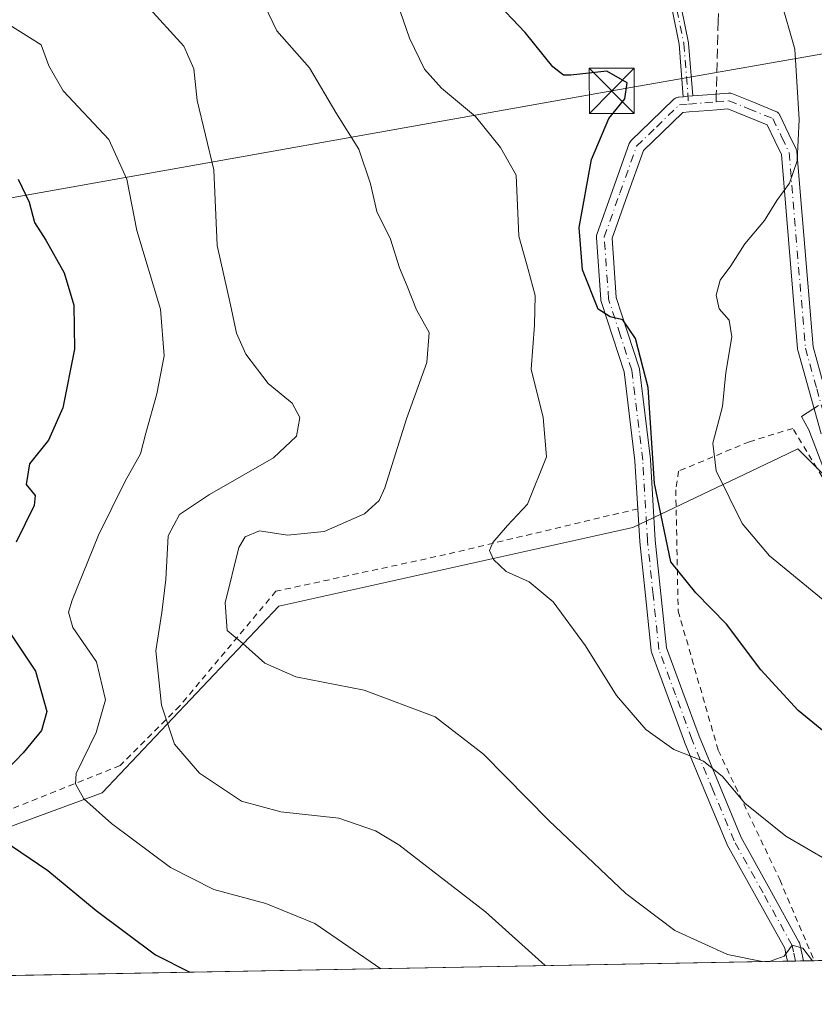
# Model space of a CAD drawing. Units: metres. Extents: x 623499 to 626926, y 4785077 to 4787453.
# Drawn here: x 623803 to 623935, y 4785077 to 4785241 of the extents above; entities that cross this region are included whole.
import ezdxf

# ---------------------------------------------------------------- set-up
doc = ezdxf.new("R2010")
doc.units = ezdxf.units.M
doc.header["$MEASUREMENT"] = 0
for name, pattern in [('DGN Style 2', [1.6480167562047852, 0.988810053722871, -0.6592067024819142]), ('DGN Style 3', [2.307223458686699, 1.648016756204785, -0.6592067024819142]), ('DGN Style 4', [2.6384748266838614, 1.318413404963828, -0.6592067024819142, 0.001648016756204785, -0.6592067024819142])]:
    doc.linetypes.add(name, pattern=pattern)
for name, color, linetype, lineweight in [('Alambrada', 7, 'DGN Style 2', 0), ('Camino Cxs', 7, 'Continuous', 0), ('Camino eje', 30, 'DGN Style 4', 13), ('Cima', 7, 'Continuous', 0), ('Comarca CxS', 21, 'Continuous', 0), ('Comunidad Autónoma CxS', 142, 'Continuous', 0), ('Curva de nivel maestra', 30, 'Continuous', 30), ('Curva de nivel normal', 30, 'Continuous', 0), ('Espacio natural protegido CxS', 121, 'Continuous', 0), ('Municipio CxS', 4, 'Continuous', 0), ('Pastizal CxS', 92, 'Continuous', 0), ('Prado CxS', 92, 'Continuous', 0), ('Provincia CxS', 1, 'Continuous', 0), ('Senda', 7, 'DGN Style 3', 0), ('Senda no paivmentada conexión', 7, 'DGN Style 3', 0), ('Tendido', 6, 'Continuous', 0), ('Torre de tendido puntual', 7, 'Continuous', 0)]:
    doc.layers.add(name, color=color, linetype=linetype, lineweight=lineweight)

# ---------------------------------------------------------------- blocks, each defined once
blk = doc.blocks.new('*U17')
at = {"layer": 'Prado CxS', "color": 92, "linetype": 'Continuous', "lineweight": 0}
blk.add_polyline3d([(624017.6749, 4785089.4221, 458.726999999999), (624015.1541999998, 4785085.5441, 457.3850999999996), (623628.2936000006, 4785078.4168, 379.2290000000066), (623642.2478999998, 4785090.2773, 382.8263000000007), (623648.0519000003, 4785095.210300001, 382.9674999999988), (623671.4036999998, 4785090.153100001, 392.0869999999995), (623683.8954999996, 4785087.4475, 397.1119999999937), (623767.2960999999, 4785093.9901, 416.6578000000009), (623816.3541000001, 4785111.9781, 430.9214999999967), (623845.7895999998, 4785143.048699999, 442.1953000000067), (623904.6599000003, 4785156.130899999, 448.5494999999937), (623928.9933000002, 4785167.702500001, 458.039499999999), (623932.1315000001, 4785169.194900001, 458.7890000000043), (623940.7169000005, 4785160.6095, 460.0436999999947), (623950.1198000005, 4785151.205499999, 460.1803000000073), (623971.3781000003, 4785147.935900001, 464.3868999999977), (623999.1783999996, 4785134.8541, 465.6765000000014), (624043.3311000001, 4785131.583500001, 472.7252000000008), (624050.6497, 4785130.6074, 474.6484999999957), (624050.6459999997, 4785130.528100001, 474.6254999999946), (624046.0526999999, 4785123.8453, 471.6775999999954), (624041.4874999998, 4785117.203400001, 469.1870999999956)], close=True, dxfattribs=at)
blk = doc.blocks.new('*U18')
at = {"layer": 'Pastizal CxS', "color": 92, "linetype": 'Continuous', "lineweight": 0}
blk.add_polyline3d([(624152.8731000006, 4785088.081300001, 489.4958000000043), (624015.1541999998, 4785085.5441, 457.3850999999996), (624017.6749, 4785089.4221, 458.726999999999), (624041.4874999998, 4785117.203400001, 469.1870999999956), (624046.0526999999, 4785123.8453, 471.6775999999954), (624050.6459999997, 4785130.528100001, 474.6254999999946), (624050.6497, 4785130.6074, 474.6484999999957), (624043.3311000001, 4785131.583500001, 472.7252000000008), (623999.1783999996, 4785134.8541, 465.6765000000014), (623971.3781000003, 4785147.935900001, 464.3868999999977), (623950.1198000005, 4785151.205499999, 460.1803000000073), (623940.7169000005, 4785160.6095, 460.0436999999947), (623932.1315000001, 4785169.194900001, 458.7890000000043), (623928.9933000002, 4785167.702500001, 458.039499999999), (623904.6599000003, 4785156.130899999, 448.5494999999937), (623845.7895999998, 4785143.048699999, 442.1953000000067), (623816.3541000001, 4785111.9781, 430.9214999999967), (623767.2960999999, 4785093.9901, 416.6578000000009)], dxfattribs=at)
blk = doc.blocks.new('5TTEND')
at = {"layer": 'Cima', "color": 7, "linetype": 'Continuous', "lineweight": 0}
for p, q in [((-0.375, 0.3754), (0.375, -0.3746)), ((0.3720000000000001, 0.3784000000000001), (-0.3720000000000001, -0.3776))]:
    blk.add_line(p, q, dxfattribs=at)
at = {"layer": 'Cima', "color": 7, "linetype": 'Continuous', "lineweight": 0, "flags": 128}
blk.add_lwpolyline([(-0.375, -0.3746), (0.375, -0.3746), (0.375, 0.3754), (-0.375, 0.3754), (-0.3720000000000001, -0.3776)], dxfattribs=at)

msp = doc.modelspace()

# ---------------------------------------------------------------- linework, layer by layer
at = {"layer": 'Alambrada', "color": 7, "linetype": 'DGN Style 2', "lineweight": 0}
for points in [[(624017.3660000004, 4785085.584799999, 462.1760999999969), (624028.3800999997, 4785100.0001, 463.311600000001), (624043.4801000003, 4785121.5001, 470.9296000000032), (624047.5201000003, 4785126.7601, 473.2508999999991), (624041.0601000005, 4785139.040100001, 475.1122000000032), (624023.9600999998, 4785141.290100001, 472.1404000000039), (624004.8300999999, 4785140.4001, 470.0320000000065), (623999.6700999998, 4785140.300100001, 469.2722000000067), (623980.9401000004, 4785145.630100001, 467.4116999999969), (623955.9401000004, 4785153.920100001, 469.8880999999965), (623938.7600999996, 4785160.3201, 460.1530999999959), (623931.2801000001, 4785172.590100001, 459.6704000000027), (623924.0701000001, 4785170.380100001, 457.3849000000046), (623912.2801000001, 4785165.4901, 453.2560999999987), (623911.8201000001, 4785162.370100001, 452.7874000000011), (623912.2100999998, 4785142.220100001, 449.1404999999941), (623918.8701, 4785119.0701, 446.3194999999978), (623929.1201, 4785097.540100001, 443.4412000000011), (623934.8679000001, 4785084.064900001, 441.5755000000063)], [(623905.5301000001, 4785159.2301, 449.8951999999991), (623873.5100999996, 4785151.610099999, 444.6036000000022), (623845.2901, 4785145.5101, 443.6116000000038), (623829.2801000001, 4785126.450099999, 436.5187000000006), (623819.3601000002, 4785116.530099999, 432.9928000000073), (623769.8000999996, 4785096.710100001, 418.6913000000059), (623777.6153999995, 4785081.1678, 416.8313000000053)]]:
    msp.add_polyline3d(points, dxfattribs=at)
at = {"layer": 'Camino Cxs', "color": 7, "linetype": 'Continuous', "lineweight": 0, "extrusion": (-0.0909589790496718, 0.9956080933113278, 0.02215826399390643), "elevation": 4707471.019695357, "flags": 128}
msp.add_lwpolyline([(-1056691.755799934, -103882.1744141743), (-1056692.552221019, -103881.7865189365), (-1056693.355785443, -103881.4054253687)], dxfattribs=at)
msp.add_lwpolyline([(-1056691.755799934, -103882.1744141743), (-1056692.552221019, -103881.7865189365), (-1056693.355785443, -103881.4054253687)], dxfattribs=at)
at = {"layer": 'Camino Cxs', "color": 7, "linetype": 'Continuous', "lineweight": 0, "extrusion": (-0.1589999522206921, -0.002932118091775947, 0.9872742364091721), "elevation": -112800.1040953659, "flags": 128}
msp.add_lwpolyline([(-4772766.612795972, 703062.488885181), (-4772766.612795972, 703059.8025486539)], dxfattribs=at)
at = {"layer": 'Camino Cxs', "color": 7, "linetype": 'Continuous', "lineweight": 0}
for points in [[(623912.7940999996, 4785242.4091, 464.5666999999958), (623913.9441999998, 4785236.7389, 457.2296999999963), (623913.9561000001, 4785236.659800001, 457.1453000000038), (623913.9577000003, 4785236.6426, 457.1273999999976), (623914.6436999999, 4785227.884500001, 453.4856), (623913.8426999999, 4785227.819900001, 453.1046000000061), (623913.0488, 4785227.755999999, 452.7168999999994), (623912.3663999997, 4785236.469000001, 457.6282999999967), (623911.2439000001, 4785242.003000001, 464.8325000000041)], [(623912.7940999996, 4785242.4091, 464.5666999999958), (623913.9441999998, 4785236.7389, 457.2296999999963), (623913.9561000001, 4785236.659800001, 457.1453000000038), (623913.9577000003, 4785236.6426, 457.1273999999976), (623914.6436999999, 4785227.884600001, 453.4856)], [(623913.0488, 4785227.755999999, 452.7167999999947), (623912.3663999997, 4785236.469000001, 457.6282999999967), (623911.2439000001, 4785242.003000001, 464.8325000000041)], [(623936.0182999996, 4785171.699300001, 460.6242999999959), (623934.0235000001, 4785178.8191, 460.367499999993), (623932.1234999998, 4785185.5889, 459.0703999999969), (623932.0948999999, 4785185.714500001, 459.0534000000043), (623932.0796999997, 4785185.8325, 459.0396999999939), (623929.3992999997, 4785218.129899999, 466.0258000000031), (623928.3075000001, 4785220.413899999, 466.9799000000058), (623927.0201000003, 4785223.100099999, 467.4866999999941), (623923.4767000005, 4785224.540300001, 465.915599999993), (623920.4742999999, 4785225.754100001, 461.321299999996), (623918.6316999998, 4785225.601700001, 458.600900000005), (623917.2710999995, 4785225.489499999, 456.7627999999968), (623914.0526999999, 4785225.2283, 454.4369000000006), (623912.9836999997, 4785225.141899999, 453.6180000000023), (623909.4981000006, 4785221.774900001, 453.5555000000023), (623906.4269000003, 4785218.810900001, 453.7957000000025), (623903.7345000004, 4785211.283100001, 455.6181999999972), (623901.2259000001, 4785204.244700001, 454.3555999999954), (623901.9159000004, 4785194.345899999, 451.9887000000017), (623903.8010999998, 4785188.573100001, 451.5228000000062), (623905.7213000003, 4785182.6777, 451.2627999999968), (623905.7654999997, 4785182.5009, 451.2428999999975), (623905.7755000005, 4785182.433900001, 451.2370999999985), (623907.6155000003, 4785167.468699999, 450.9970999999932), (623907.6228999998, 4785167.385500001, 450.9949000000051), (623908.4013, 4785153.981100001, 449.7574000000022), (623909.3431000002, 4785145.066500001, 448.853099999993), (623910.2861000003, 4785136.101700001, 447.9130000000005), (623912.9955000002, 4785128.723099999, 447.3102000000072), (623915.6858999999, 4785121.3893, 446.3154000000068), (623919.1851000005, 4785112.995100001, 445.2609999999986), (623922.7021000005, 4785104.552300001, 444.1266999999935), (623927.4671, 4785095.965700001, 442.7194000000018), (623932.3170999996, 4785087.215299999, 442.0679999999993), (623932.4017000003, 4785087.0297, 442.0320999999968), (623932.4501, 4785086.862700001, 441.9936000000016), (623932.6848999998, 4785085.788899999, 441.7161999999954), (623933.0724999999, 4785084.0318, 441.2715000000026), (623930.4208000004, 4785083.982999999, 440.844299999997), (623930.1454999996, 4785085.2313, 441.1125999999931), (623929.9508999997, 4785086.1215, 441.2964000000065), (623925.1933000004, 4785094.704500001, 442.3628999999929), (623920.3935000002, 4785103.354499999, 443.649900000004), (623920.3300999999, 4785103.485300001, 443.6707000000025), (623916.7851, 4785111.995100001, 444.724000000002), (623913.2753, 4785120.414899999, 445.8160999999964), (623913.2547000004, 4785120.467300001, 445.8234999999986), (623910.5547000002, 4785127.827099999, 446.657600000006), (623907.7893000003, 4785135.358899999, 447.2029999999941), (623907.7298999998, 4785135.579299999, 447.2324999999983), (623907.7172999998, 4785135.6691, 447.2473000000027), (623906.7572999997, 4785144.7939, 448.1159999999945), (623905.8123000005, 4785153.738500001, 448.9379000000045), (623905.8073000005, 4785153.799699999, 448.9477999999945), (623905.0296999998, 4785167.1929, 450.5801000000066), (623903.2103000004, 4785181.991900001, 450.422900000005), (623901.3293000003, 4785187.767100001, 450.6045000000013), (623899.3942999998, 4785193.691500001, 451.1831999999995), (623899.3498999998, 4785193.8693, 451.209400000007), (623899.3333000002, 4785194.004899999, 451.2339000000065), (623898.6133000003, 4785204.3347, 455.4979000000022), (623898.6130999997, 4785204.5131, 455.6771000000008), (623898.6375000002, 4785204.689900001, 455.8421999999992), (623898.6857000003, 4785204.8617, 455.9872999999934), (623901.2858999996, 4785212.157299999, 458.2839999999997), (623904.0822999999, 4785219.976299999, 454.3114999999962), (623904.1634999998, 4785220.1567, 454.2256000000052), (623904.2708999999, 4785220.322899999, 454.1398999999947), (623904.4024999999, 4785220.4705, 454.0570000000008), (623907.6923000002, 4785223.645300001, 453.1996999999974), (623911.5119000003, 4785227.335100001, 452.6456999999937), (623911.5795, 4785227.3959, 452.6175999999978), (623911.7651000004, 4785227.525900001, 452.5589000000036), (623911.9704999998, 4785227.621900001, 452.5337), (623912.1895000003, 4785227.680500001, 452.4992999999959), (623912.3103, 4785227.695900001, 452.477899999998), (623913.0488, 4785227.755999999, 452.7168999999994), (623913.8426999999, 4785227.819900001, 453.1046000000061), (623914.6436999999, 4785227.884500001, 453.4856), (623917.0591000002, 4785228.080700001, 454.5715000000055), (623918.4177000001, 4785228.1929, 455.9787999999971), (623920.5680999998, 4785228.3707, 458.7286000000022), (623920.7701000003, 4785228.3717, 458.9953999999998), (623920.9697000004, 4785228.3413, 459.2927000000054), (623921.1623000001, 4785228.280300001, 459.6171000000032), (623924.4534999998, 4785226.949899999, 463.4066000000021), (623928.4647000004, 4785225.319499999, 464.1073999999935), (623928.6250999998, 4785225.2411, 463.9578000000038), (623928.8107000003, 4785225.111099999, 463.8129000000045), (623928.9710999997, 4785224.9507, 463.7212), (623929.1010999996, 4785224.765100001, 463.6855999999971), (623929.1475000001, 4785224.676899999, 463.6885000000038), (623930.6527000006, 4785221.536499999, 463.2719999999972), (623931.8481000002, 4785219.035900001, 462.7859000000026), (623931.9071000004, 4785218.890100001, 462.7920000000013), (623931.9483000003, 4785218.738299999, 462.8248000000021), (623931.9707000004, 4785218.582699999, 462.8833000000013), (623934.6605000002, 4785186.171700001, 459.8366999999998), (623936.5268999999, 4785179.5211, 460.9832000000025)], [(623905.4924999997, 4785159.221200001, 449.888300000006), (623905.0296999998, 4785167.1929, 450.5801000000066), (623903.2103000004, 4785181.991900001, 450.422900000005), (623901.3293000003, 4785187.767100001, 450.6045000000013), (623899.3942999998, 4785193.691500001, 451.1831999999995), (623899.3498999998, 4785193.8693, 451.209400000007), (623899.3333000002, 4785194.004899999, 451.2339000000065), (623898.6133000003, 4785204.3347, 455.4979000000022), (623898.6130999997, 4785204.5131, 455.6771000000008), (623898.6375000002, 4785204.689900001, 455.8421999999992), (623898.6857000003, 4785204.8617, 455.9872999999934), (623901.2858999996, 4785212.157299999, 458.2839999999997), (623904.0822999999, 4785219.976299999, 454.3114999999962), (623904.1634999998, 4785220.1567, 454.2256000000052), (623904.2708999999, 4785220.322899999, 454.1398999999947), (623904.4024999999, 4785220.4705, 454.0570000000008), (623907.6923000002, 4785223.645300001, 453.1996999999974), (623911.5119000003, 4785227.335100001, 452.6456999999937), (623911.5795, 4785227.3959, 452.6175999999978), (623911.7651000004, 4785227.525900001, 452.5589000000036), (623911.9704999998, 4785227.621900001, 452.5337), (623912.1895000003, 4785227.680500001, 452.4992999999959), (623912.3103, 4785227.695900001, 452.477899999998), (623913.0488, 4785227.755999999, 452.7167999999947)], [(623914.6436999999, 4785227.884600001, 453.4856), (623917.0591000002, 4785228.080700001, 454.5715000000055), (623918.4177000001, 4785228.1929, 455.9787999999971), (623920.5680999998, 4785228.3707, 458.7286000000022), (623920.7701000003, 4785228.3717, 458.9953999999998), (623920.9697000004, 4785228.3413, 459.2927000000054), (623921.1623000001, 4785228.280300001, 459.6171000000032), (623924.4534999998, 4785226.949899999, 463.4066000000021), (623928.4647000004, 4785225.319499999, 464.1073999999935), (623928.6250999998, 4785225.2411, 463.9578000000038), (623928.8107000003, 4785225.111099999, 463.8129000000045), (623928.9710999997, 4785224.9507, 463.7212), (623929.1010999996, 4785224.765100001, 463.6855999999971), (623929.1475000001, 4785224.676899999, 463.6885000000038), (623930.6527000006, 4785221.536499999, 463.2719999999972), (623931.8481000002, 4785219.035900001, 462.7859000000026), (623931.9071000004, 4785218.890100001, 462.7920000000013), (623931.9483000003, 4785218.738299999, 462.8248000000021), (623931.9707000004, 4785218.582699999, 462.8833000000013), (623934.6605000002, 4785186.171700001, 459.8366999999998), (623936.5268999999, 4785179.5211, 460.9832000000025)], [(623936.0182999996, 4785171.699300001, 460.6242999999959), (623934.0235000001, 4785178.8191, 460.367499999993), (623932.1234999998, 4785185.5889, 459.0703999999969), (623932.0948999999, 4785185.714500001, 459.0534000000043), (623932.0796999997, 4785185.8325, 459.0396999999939), (623929.3992999997, 4785218.129899999, 466.0258000000031), (623928.3075000001, 4785220.413899999, 466.9799000000058), (623927.0201000003, 4785223.100099999, 467.4866999999941), (623923.4767000005, 4785224.540300001, 465.915599999993), (623920.4742999999, 4785225.754100001, 461.321299999996), (623918.6316999998, 4785225.601700001, 458.600900000005), (623917.2710999995, 4785225.489499999, 456.7627999999968), (623914.0526999999, 4785225.2283, 454.4369000000006), (623912.9836999997, 4785225.141899999, 453.6180000000023), (623909.4981000006, 4785221.774900001, 453.5555000000023), (623906.4269000003, 4785218.810900001, 453.7957000000025), (623903.7345000004, 4785211.283100001, 455.6181999999972), (623901.2259000001, 4785204.244700001, 454.3555999999954), (623901.9159000004, 4785194.345899999, 451.9887000000017), (623903.8010999998, 4785188.573100001, 451.5228000000062), (623905.7213000003, 4785182.6777, 451.2627999999968), (623905.7654999997, 4785182.5009, 451.2428999999975), (623905.7755000005, 4785182.433900001, 451.2370999999985), (623907.6155000003, 4785167.468699999, 450.9970999999932), (623907.6228999998, 4785167.385500001, 450.9949000000051), (623908.4013, 4785153.981100001, 449.7574000000022), (623909.3431000002, 4785145.066500001, 448.853099999993), (623910.2861000003, 4785136.101700001, 447.9130000000005), (623912.9955000002, 4785128.723099999, 447.3102000000072), (623915.6858999999, 4785121.3893, 446.3154000000068), (623919.1851000005, 4785112.995100001, 445.2609999999986), (623922.7021000005, 4785104.552300001, 444.1266999999935), (623927.4671, 4785095.965700001, 442.7194000000018), (623932.3170999996, 4785087.215299999, 442.0679999999993), (623932.4017000003, 4785087.0297, 442.0320999999968), (623932.4501, 4785086.862700001, 441.9936000000016), (623932.6848999998, 4785085.788899999, 441.7161999999954), (623933.0724999999, 4785084.032000001, 441.2715999999928)], [(623930.4208000004, 4785083.983100001, 440.8444000000018), (623930.1454999996, 4785085.2313, 441.1125999999931), (623929.9508999997, 4785086.1215, 441.2964000000065), (623925.1933000004, 4785094.704500001, 442.3628999999929), (623920.3935000002, 4785103.354499999, 443.649900000004), (623920.3300999999, 4785103.485300001, 443.6707000000025), (623916.7851, 4785111.995100001, 444.724000000002), (623913.2753, 4785120.414899999, 445.8160999999964), (623913.2547000004, 4785120.467300001, 445.8234999999986), (623910.5547000002, 4785127.827099999, 446.657600000006), (623907.7893000003, 4785135.358899999, 447.2029999999941), (623907.7298999998, 4785135.579299999, 447.2324999999983), (623907.7172999998, 4785135.6691, 447.2473000000027), (623906.7572999997, 4785144.7939, 448.1159999999945), (623905.8123000005, 4785153.738500001, 448.9379000000045), (623905.8073000005, 4785153.799699999, 448.9477999999945), (623905.4924999997, 4785159.221200001, 449.888300000006)]]:
    msp.add_polyline3d(points, dxfattribs=at)
at = {"layer": 'Camino eje', "color": 30, "linetype": 'DGN Style 4', "lineweight": 13, "extrusion": (0.0796564226159481, -0.9968200697295999, 0.002145441750650305), "elevation": -4720310.110994813, "flags": 128}
msp.add_lwpolyline([(1003106.279780126, 10580.85123958057), (1003109.507746773, 10582.66134374646), (1003110.871963931, 10584.31244754642)], dxfattribs=at)
at = {"layer": 'Camino eje', "color": 30, "linetype": 'DGN Style 4', "lineweight": 13}
for points in [[(623912.0100999996, 4785242.2501, 464.942200000005), (623913.1601, 4785236.5801, 457.4085000000051), (623913.9477000004, 4785226.5241, 453.6765000000014)], [(623931.7465000004, 4785084.007400001, 441.0543000000035), (623931.4151, 4785085.5101, 441.4122000000062), (623931.1801000005, 4785086.585100001, 441.6573000000063), (623926.3300999999, 4785095.335100001, 442.5296999999992), (623921.5301000001, 4785103.985099999, 443.8738000000012), (623917.9851000002, 4785112.495100001, 444.9636000000028), (623914.4751000004, 4785120.915100001, 446.0654000000068), (623911.7751000002, 4785128.2751, 446.9934000000067), (623909.0100999996, 4785135.8051, 447.5690000000032), (623908.0500999996, 4785144.9301, 448.4866000000038), (623907.1051000003, 4785153.8751, 449.269100000005), (623906.3251, 4785167.3101, 450.7624000000069), (623904.4851000002, 4785182.2751, 450.8291999999929), (623902.5651000004, 4785188.170100001, 450.8892000000051), (623900.6300999997, 4785194.095100001, 451.5927999999985), (623899.9101, 4785204.425100001, 455.0106999999989), (623902.5100999996, 4785211.720100001, 456.2887000000047), (623905.3051000005, 4785219.5351, 454.0577000000048), (623908.5950999996, 4785222.710100001, 453.340200000006), (623912.4151, 4785226.4001, 452.8046000000032), (623913.9477000004, 4785226.5241, 453.6765000000014)], [(623918.5247, 4785226.897299999, 457.1377000000066), (623920.6750999996, 4785227.075099999, 460.2133999999933), (623923.9650999998, 4785225.745100001, 464.6377999999968), (623927.9751000004, 4785224.1151, 465.8335999999982), (623929.4801000003, 4785220.975099999, 465.2029000000039), (623930.6750999996, 4785218.475099999, 464.4527999999991), (623933.3750999998, 4785185.940099999, 459.4112000000023), (623935.2751000002, 4785179.170100001, 460.6649000000034), (623937.2701000003, 4785172.050100001, 460.8876000000019), (623940.0100999996, 4785168.460100001, 463.7121000000043), (623943.1101000002, 4785164.405099999, 466.0724000000046), (623963.4351000005, 4785156.5251, 473.6450000000041), (623972.0351, 4785154.100099999, 468.8984999999957), (623980.5950999996, 4785151.690099999, 468.3447000000015), (623996.2150999998, 4785146.8201, 470.4986999999965), (624012.2801000001, 4785145.065099999, 472.6398000000045), (624032.4351000005, 4785145.975099999, 475.4712), (624038.4700999996, 4785145.095100001, 476.284799999994), (624044.8850999996, 4785144.155099999, 477.5179000000062), (624052.7451, 4785139.1351, 478.3834999999963), (624056.5462999997, 4785138.576099999, 479.0041000000056)]]:
    msp.add_polyline3d(points, dxfattribs=at)
at = {"layer": 'Comarca CxS', "color": 21, "linetype": 'Continuous', "lineweight": 0, "flags": 128}
msp.add_lwpolyline([(626925.9000009774, 4785139.16998212), (623541.0800009513, 4785076.809982122), (623537.1800999995, 4785291.3356), (623499.020000952, 4787390.439982097), (623999.9921000013, 4787399.6728), (626882.7100009772, 4787452.7999821)], close=True, dxfattribs=at)
at = {"layer": 'Comunidad Autónoma CxS', "color": 142, "linetype": 'Continuous', "lineweight": 0, "flags": 128}
msp.add_lwpolyline([(626925.9000009774, 4785139.16998212), (623541.0800009513, 4785076.809982122), (623537.1800999995, 4785291.3356), (623499.020000952, 4787390.439982097), (623999.9921000013, 4787399.6728), (626882.7100009772, 4787452.7999821)], close=True, dxfattribs=at)
at = {"layer": 'Curva de nivel maestra', "color": 30, "linetype": 'Continuous', "lineweight": 30, "flags": 128}
for points, elevation in [([(623942.9100000003, 4785116.920100001), (623932.1600000003, 4785125.6601), (623925.9600000001, 4785132.420100001), (623920.25, 4785140.020099999), (623915.1399999997, 4785145.2601), (623911.0199999996, 4785150.380100001), (623908.2800000003, 4785163.420100001), (623907.2400000002, 4785179.370100001), (623905.0899999999, 4785187.540100001), (623902.9800000006, 4785190.630100001), (623900.9100000003, 4785191.1501), (623898.9000000004, 4785192.420100001), (623896.2699999996, 4785198.9901), (623895.7199999997, 4785205.9901), (623897.7800000003, 4785217.3301), (623900.6600000003, 4785224.130100001), (623903.3499999996, 4785227.4301), (623903.7400000002, 4785230.0801), (623900.3399999999, 4785232.020099999), (623894.3499999996, 4785231.360099999), (623893.1299999999, 4785231.340100001), (623891.3499999996, 4785232.700099999), (623886.75, 4785238.4301), (623881.4000000004, 4785244.140100001)], 450), ([(623802.3799999999, 4785214.050100001), (623804.2300000006, 4785210.2301), (623805.1100000005, 4785206.840100001), (623807.0099999999, 4785203.890100001), (623810.0700000003, 4785198.460100001), (623811.6399999997, 4785193.100099999), (623811.7800000003, 4785185.790100001), (623809.8399999999, 4785175.9901), (623807.4199999999, 4785170.6601), (623804.2999999998, 4785166.700099999), (623803.7000000002, 4785163.2501), (623805.2100000001, 4785161.440099999), (623805.0300000003, 4785159.7601), (623802.0499999998, 4785153.6601)], 425), ([(623800.2800000003, 4785139.700099999), (623805.2800000003, 4785132.200099999), (623807.1600000003, 4785125.530099999), (623806.2699999996, 4785122.3301), (623803.2300000006, 4785118.6601), (623799.3300000001, 4785114.630100001)], 425), ([(623799.8799999999, 4785104.090100001), (623807.3099999996, 4785099.040100001), (623815.3499999996, 4785092.390100001), (623825.2599999999, 4785085.0601), (623830.9811000006, 4785082.1512)], 425), ([(623830.9811000006, 4785082.1512), (623830.9815999996, 4785082.151000001)], 425)]:
    msp.add_lwpolyline(points, dxfattribs=dict(at, elevation=elevation))
at = {"layer": 'Curva de nivel normal', "color": 30, "linetype": 'Continuous', "lineweight": 0, "flags": 128}
for points, elevation in [([(623842.7699999996, 4785244.33), (623845.4400000004, 4785238.720000001), (623850.8700000001, 4785232.57), (623855.25, 4785225.140000001), (623859.0700000003, 4785219.060000001), (623861.0199999996, 4785213.25), (623862.0800000001, 4785208.640000001), (623864.3300000001, 4785204.09), (623865.8300000001, 4785199.27), (623867.0999999996, 4785196.230000001), (623868.6799999997, 4785192.289999999), (623870.79, 4785188.52), (623870.3700000001, 4785183.539999999), (623867, 4785174.17), (623863.3899999997, 4785162.720000001), (623862.4400000004, 4785160.59), (623860, 4785158.359999999), (623853.3200000003, 4785155.460000001), (623847.2100000001, 4785154.850000001), (623842.5499999998, 4785155.539999999), (623840.1500000004, 4785154.550000001), (623839.1100000005, 4785152.800000001), (623836.8600000005, 4785143.58), (623837.1600000003, 4785138.980000001), (623839.7599999999, 4785136.800000001), (623843.4500000002, 4785133.550000001), (623848.5700000003, 4785131.300000001), (623859.9500000002, 4785129.060000001), (623871.79, 4785124.609999999), (623879.8300000001, 4785118.41), (623890.7199999997, 4785107.369999999), (623903.5, 4785095.24), (623911.6500000004, 4785089.08), (623920.4199999999, 4785085.08), (623926.1804000001, 4785083.904999999)], 440), ([(623940.6200000001, 4785098.680000001), (623930.1399999997, 4785104.789999999), (623923.2800000003, 4785110.289999999), (623919.5800000001, 4785114.710000001), (623916.4299999997, 4785117.25), (623911.4900000002, 4785119.199999999), (623906.8499999996, 4785122.52), (623901.9500000002, 4785128.189999999), (623896.8099999997, 4785136.42), (623891.4400000004, 4785143.77), (623887.4199999999, 4785147.07), (623883.5700000003, 4785148.810000001), (623881.4900000002, 4785150.810000001), (623880.8200000003, 4785152.26), (623881.3899999997, 4785153.640000001), (623883.8099999997, 4785156.42), (623887.1399999997, 4785159.99), (623890.2999999998, 4785167.84), (623889.75, 4785174.4), (623887.7599999999, 4785182.439999999), (623888.3300000001, 4785189.74), (623888.4100000003, 4785194.680000001), (623887.2800000003, 4785199.02), (623885.7199999997, 4785204.58), (623885.2800000003, 4785214.699999999), (623882.6399999997, 4785219.33), (623878.4800000006, 4785224.49), (623872.8200000003, 4785229.16), (623869.9900000002, 4785232.34), (623867.4800000006, 4785237.51), (623864.9800000006, 4785244.939999999)], 445), ([(623929.2300000006, 4785244.01), (623931.6100000005, 4785235.66), (623932.3499999996, 4785223.99), (623932.04, 4785217.09), (623930.7599999999, 4785213.380000001), (623928.6299999999, 4785210.52), (623926.5599999997, 4785207.15), (623923.3099999997, 4785203.279999999), (623920.9800000006, 4785199.619999999), (623919.2100000001, 4785197.24), (623918.5099999999, 4785194.74), (623919.0300000003, 4785192.480000001), (623920.6900000004, 4785190.619999999), (623921.1200000001, 4785187.800000001), (623920.1200000001, 4785181.869999999), (623919.5899999999, 4785176.230000001), (623917.9800000006, 4785170.15), (623918.5199999996, 4785165.529999999), (623922.8399999999, 4785156.77), (623927.4000000004, 4785151.42), (623937.8799999999, 4785142.810000001)], 455), ([(623823.7000000002, 4785243.029999999), (623829.9299999997, 4785236.140000001), (623831.6399999997, 4785232.380000001), (623832.1500000004, 4785227.15), (623834.9500000002, 4785215.619999999), (623835.4900000002, 4785203.029999999), (623837.7400000002, 4785193.119999999), (623838.7400000002, 4785188.41), (623840.25, 4785184.92), (623844, 4785180.060000001), (623847.9800000006, 4785176.810000001), (623849.25, 4785174.4), (623848.7300000006, 4785171.289999999), (623844.8799999999, 4785167.680000001), (623834.2199999997, 4785161.58), (623829.2199999997, 4785158.26), (623827.3399999999, 4785154.699999999), (623826.9600000001, 4785147.439999999), (623826.2999999998, 4785141.960000001), (623825.2800000003, 4785135.619999999), (623826.2199999997, 4785126.560000001), (623828.3899999997, 4785120.060000001), (623832.5800000001, 4785115.24), (623839.5800000001, 4785110.600000001), (623846.0999999996, 4785108.82), (623855.7400000002, 4785107.76), (623861.8300000001, 4785105.640000001), (623865.75, 4785103.33), (623880.1799999997, 4785092.189999999), (623890.0670999996, 4785083.239499999)], 435), ([(623800.8200000003, 4785239.789999999), (623806.2199999997, 4785236.359999999), (623807.4699999997, 4785232.869999999), (623809.9000000004, 4785228.720000001), (623817.4800000006, 4785220.65), (623820.4800000006, 4785214.02), (623822.1500000004, 4785205.49), (623826.0700000003, 4785192.430000001), (623826.7000000002, 4785184.67), (623825.4900000002, 4785178.359999999), (623823.6299999999, 4785171.810000001), (623822.7599999999, 4785168.359999999), (623820.1799999997, 4785163.810000001), (623815.7599999999, 4785154.84), (623811.3700000001, 4785144.039999999), (623810.7800000003, 4785142.02), (623811.4600000001, 4785139.460000001), (623815.4199999999, 4785133.76), (623816.9299999997, 4785127.430000001), (623815.3799999999, 4785122.01), (623812.04, 4785115.199999999), (623811.9500000002, 4785113.470000001), (623813.3200000003, 4785110.980000001), (623817.9199999999, 4785106.890000001), (623827.7400000002, 4785099.58), (623834.9400000004, 4785095.9), (623843.5800000001, 4785093.58), (623851.7599999999, 4785090.26), (623862.7515000004, 4785082.736300001)], 430), ([(623936.2699999996, 4785166.279999999), (623933.9299999997, 4785172.369999999), (623932.7599999999, 4785174.59), (623935.54, 4785176.41)], 460), ([(623927.4106999999, 4785083.9275), (623929.8300000001, 4785084.84), (623931.1600000003, 4785086.65), (623932.9400000004, 4785086.119999999), (623934.5388000002, 4785084.058800001)], 440)]:
    msp.add_lwpolyline(points, dxfattribs=dict(at, elevation=elevation))
at = {"layer": 'Espacio natural protegido CxS', "color": 121, "linetype": 'Continuous', "lineweight": 0, "flags": 128}
msp.add_lwpolyline([(626925.9000009774, 4785139.16998212), (623541.0800009513, 4785076.809982122)], dxfattribs=at)
msp.add_lwpolyline([(626925.9000009774, 4785139.16998212), (623541.0800009513, 4785076.809982122)], dxfattribs=at)
at = {"layer": 'Municipio CxS', "color": 4, "linetype": 'Continuous', "lineweight": 0, "flags": 128}
msp.add_lwpolyline([(626925.9000009774, 4785139.16998212), (623541.0800009513, 4785076.809982122), (623537.1800999995, 4785291.3356), (623499.020000952, 4787390.439982097), (623999.9921000013, 4787399.6728), (626882.7100009772, 4787452.7999821)], close=True, dxfattribs=at)
at = {"layer": 'Pastizal CxS', "color": 92, "linetype": 'Continuous', "lineweight": 0}
msp.add_polyline3d([(623648.0519000003, 4785095.210300001, 382.9674999999988), (623671.4036999998, 4785090.153100001, 392.0869999999995), (623683.8954999996, 4785087.4475, 397.1119999999937), (623767.2960999999, 4785093.9901, 416.6578000000009), (623816.3541000001, 4785111.9781, 430.9214999999967), (623845.7895999998, 4785143.048699999, 442.1953000000067), (623904.6599000003, 4785156.130899999, 448.5494999999937), (623928.9933000002, 4785167.702500001, 458.039499999999), (623932.1315000001, 4785169.194900001, 458.7890000000043), (623940.7169000005, 4785160.6095, 460.0436999999947), (623950.1198000005, 4785151.205499999, 460.1803000000073), (623971.3781000003, 4785147.935900001, 464.3868999999977), (623999.1783999996, 4785134.8541, 465.6765000000014), (624043.3311000001, 4785131.583500001, 472.7252000000008), (624050.6497, 4785130.6074, 474.6484999999957), (624050.6459999997, 4785130.528100001, 474.6254999999946), (624046.0526999999, 4785123.8453, 471.6775999999954), (624041.4874999998, 4785117.203400001, 469.1870999999956), (624017.6749, 4785089.4221, 458.726999999999), (624015.1541999998, 4785085.544199999, 457.3850999999996)], dxfattribs=at)
at = {"layer": 'Prado CxS', "color": 92, "linetype": 'Continuous', "lineweight": 0, "extrusion": (-0.2010697123708293, -0.003704275598646428, 0.9795699306886677), "elevation": -142747.7825752527, "flags": 128}
msp.add_lwpolyline([(-4772779.53659213, 697593.9727395413), (-4772779.536592129, 697511.9981699456)], dxfattribs=at)
at = {"layer": 'Prado CxS', "color": 92, "linetype": 'Continuous', "lineweight": 0, "extrusion": (-0.1552760293652827, -0.002860715600870178, 0.9878669804233781), "elevation": -110135.1082901924, "flags": 128}
msp.add_lwpolyline([(-4772779.125004495, 703397.3060738407), (-4772779.125004495, 703242.5975618283)], dxfattribs=at)
at = {"layer": 'Prado CxS', "color": 92, "linetype": 'Continuous', "lineweight": 0, "extrusion": (0.03383803426558923, 0.0006228016049733122, 0.9994271356908426), "elevation": 24532.92293153595, "flags": 128}
msp.add_lwpolyline([(4772791.969968265, -711459.7129922633), (4772791.969968265, -711458.3863077265)], dxfattribs=at)
at = {"layer": 'Prado CxS', "color": 92, "linetype": 'Continuous', "lineweight": 0, "extrusion": (-0.07764171774868207, -0.001434556581016321, 0.9969802935426808), "elevation": -54868.54276852065, "flags": 128}
msp.add_lwpolyline([(-4772741.254228069, 710107.1951085585), (-4772741.254228069, 710105.8648652957)], dxfattribs=at)
at = {"layer": 'Prado CxS', "color": 92, "linetype": 'Continuous', "lineweight": 0, "extrusion": (-0.2188890853890332, -0.004023248199326458, 0.9757414523179178), "elevation": -155393.9094086625, "flags": 128}
msp.add_lwpolyline([(-4772809.80708903, 694596.0698184365), (-4772809.80708903, 694594.2294710316)], dxfattribs=at)
at = {"layer": 'Prado CxS', "color": 92, "linetype": 'Continuous', "lineweight": 0}
msp.add_polyline3d([(623648.0519000003, 4785095.210300001, 382.9674999999988), (623671.4036999998, 4785090.153100001, 392.0869999999995), (623683.8954999996, 4785087.4475, 397.1119999999937), (623767.2960999999, 4785093.9901, 416.6578000000009), (623816.3541000001, 4785111.9781, 430.9214999999967), (623845.7895999998, 4785143.048699999, 442.1953000000067), (623904.6599000003, 4785156.130899999, 448.5494999999937), (623928.9933000002, 4785167.702500001, 458.039499999999), (623932.1315000001, 4785169.194900001, 458.7890000000043), (623940.7169000005, 4785160.6095, 460.0436999999947), (623950.1198000005, 4785151.205499999, 460.1803000000073), (623971.3781000003, 4785147.935900001, 464.3868999999977), (623999.1783999996, 4785134.8541, 465.6765000000014), (624043.3311000001, 4785131.583500001, 472.7252000000008), (624050.6497, 4785130.6074, 474.6484999999957), (624050.6459999997, 4785130.528100001, 474.6254999999946), (624046.0526999999, 4785123.8453, 471.6775999999954), (624041.4874999998, 4785117.203400001, 469.1870999999956), (624017.6749, 4785089.4221, 458.726999999999), (624015.1541999998, 4785085.544199999, 457.3850999999996)], dxfattribs=at)
at = {"layer": 'Provincia CxS', "color": 1, "linetype": 'Continuous', "lineweight": 0, "flags": 128}
msp.add_lwpolyline([(626925.9000009774, 4785139.16998212), (623541.0800009513, 4785076.809982122), (623537.1800999995, 4785291.3356), (623499.020000952, 4787390.439982097), (623999.9921000013, 4787399.6728), (626882.7100009772, 4787452.7999821)], close=True, dxfattribs=at)
at = {"layer": 'Senda', "color": 7, "linetype": 'DGN Style 3', "lineweight": 0}
msp.add_polyline3d([(623929.8337000003, 4785405.4915, 503.1144000000059), (623923.6089000005, 4785424.8981, 503.1956000000064), (623918.8488999996, 4785442.840100001, 499.0289000000049), (623919.5812999997, 4785453.092700001, 496.8986000000005), (623923.9751000004, 4785459.317299999, 497.7103999999963), (623922.8766999999, 4785464.809900001, 496.7287999999971), (623919.2150999998, 4785464.077500001, 496.585500000001), (623916.2856999999, 4785459.683499999, 496.4355000000069), (623907.1316999998, 4785445.769300001, 492.5092000000004), (623898.3438999997, 4785425.2643, 489.0356000000029), (623894.3161000004, 4785402.928500001, 484.1536999999954), (623892.1190999999, 4785390.112700001, 481.3729000000022), (623895.4145000001, 4785375.4663, 477.3399999999965), (623906.7654999997, 4785353.862700001, 471.4514000000054), (623913.3564999999, 4785336.653100001, 467.9081000000006), (623919.5812999997, 4785311.0219, 466.3267999999953), (623922.8766999999, 4785289.418299999, 475.1434000000008), (623919.9473000001, 4785269.279300001, 469.8000000000029), (623918.8488999996, 4785240.352499999, 456.7301000000007), (623918.5562000005, 4785228.204399999, 456.1604999999981)], dxfattribs=at)
at = {"layer": 'Senda no paivmentada conexión', "color": 7, "linetype": 'DGN Style 3', "lineweight": 0, "extrusion": (0.01442306574930311, 0.598488536458927, 0.8010015274028152), "elevation": 2873268.428288858, "flags": 128}
msp.add_lwpolyline([(-508450.99315462, -3843629.751627605), (-508450.9931546199, -3843628.119321722)], dxfattribs=at)
at = {"layer": 'Tendido', "color": 6, "linetype": 'Continuous', "lineweight": 0}
msp.add_polyline3d([(623539.4924999997, 4785164.1325, 351.9078000000009), (623557.7800000003, 4785167.220000001, 361.055600000007), (623684.1608999996, 4785190.139699999, 405.2603999999992), (623901.1616000002, 4785228.737299999, 455.1000000000058), (624074.6920999996, 4785259.145400001, 530.3295000000071), (624232.4526000004, 4785287.443600001, 551.3983000000007), (624409.2030999997, 4785319.481699999, 583.8215999999958), (624490.2034, 4785333.550799999, 601.8303000000016), (624741.3879000006, 4785400.786499999, 570.0305999999982), (624991.4195999998, 4785466.403200001, 585.193499999994), (625200.7055000003, 4785523.156500001, 629.3016000000061), (625354.2964000005, 4785563.770099999, 644.751900000003), (625568.8499999996, 4785621.369999999, 675.8083999999944), (625813.8786000004, 4785686.669299999, 746.3053999999976)], dxfattribs=at)

# ---------------------------------------------------------------- block references
at = {"layer": 'Pastizal CxS', "color": 92, "linetype": 'Continuous', "lineweight": 0}
msp.add_blockref('*U18', (0, 0), dxfattribs=at)
at = {"layer": 'Prado CxS', "color": 92, "linetype": 'Continuous', "lineweight": 0}
msp.add_blockref('*U17', (0, 0), dxfattribs=at)
at = {"layer": 'Torre de tendido puntual', "color": 7, "linetype": 'Continuous', "lineweight": 0, "xscale": 10, "yscale": 10, "zscale": 10}
msp.add_blockref('5TTEND', (623901.1616000002, 4785228.737299999, 455.1000000000058), dxfattribs=at)

doc.saveas('drawing.dxf')
